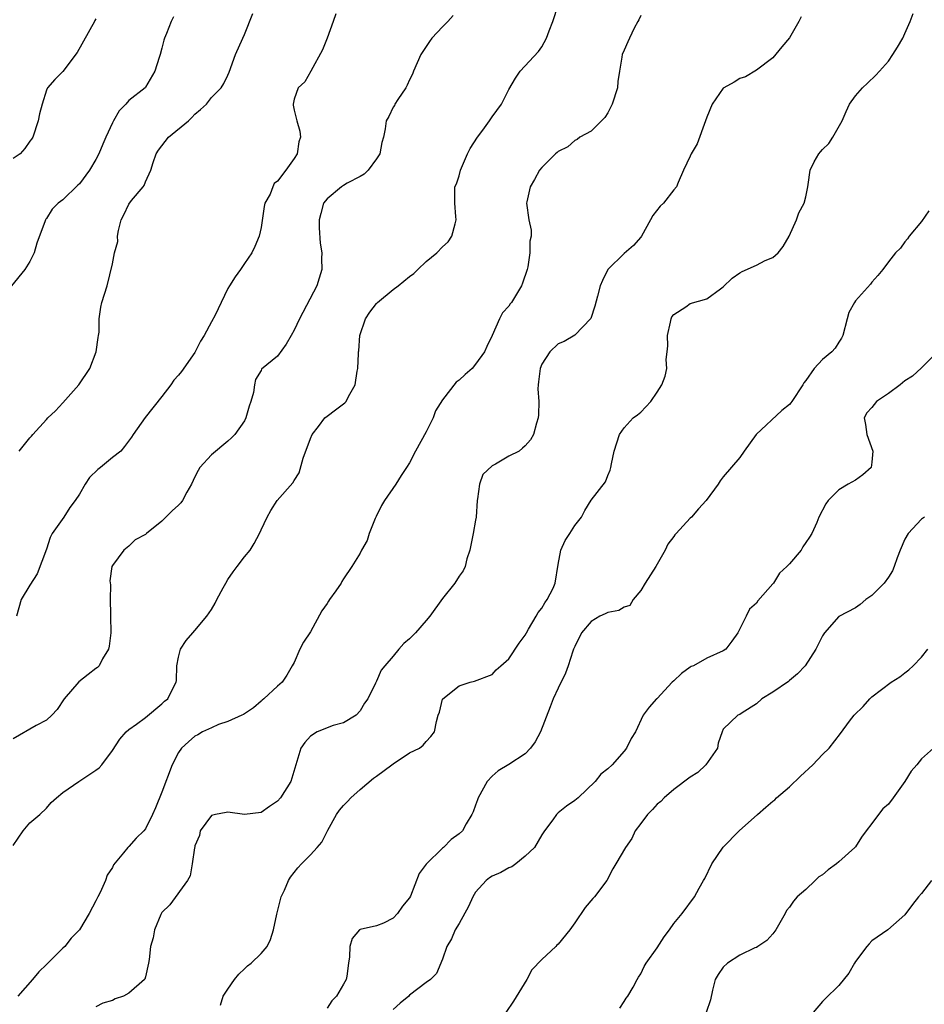
# Model space of a CAD drawing. Units: inches. Extents: x 2523000 to 2526000, y 1539000 to 1542000.
# Drawn here: x 2523214 to 2523323, y 1540258 to 1540377 of the extents above; entities that cross this region are included whole.
import ezdxf

# ---------------------------------------------------------------- set-up
doc = ezdxf.new("R2010")
doc.units = ezdxf.units.IN
doc.header["$MEASUREMENT"] = 0
doc.layers.add('LD25231539_2ft', color=115, linetype='Continuous')

msp = doc.modelspace()

# ---------------------------------------------------------------- linework, layer by layer
at = {"layer": 'LD25231539_2ft'}
for points, elevation in [([(2523213, 1540277.23), (2523214.18, 1540279), (2523215, 1540279.97), (2523216.21, 1540281), (2523217, 1540281.75), (2523217.58, 1540282.42), (2523218.22, 1540283), (2523219, 1540283.64), (2523220.94, 1540285), (2523223, 1540286.35), (2523223.38, 1540286.62), (2523223.73, 1540287), (2523225, 1540288.72), (2523225.89, 1540290.11), (2523226.65, 1540291), (2523227, 1540291.28), (2523227.93, 1540291.93), (2523229, 1540292.72), (2523231, 1540294.38), (2523231.31, 1540294.69), (2523231.72, 1540295), (2523232.41, 1540296.41), (2523232.73, 1540297), (2523232.77, 1540297.23), (2523232.8, 1540299), (2523233, 1540300.03), (2523233.23, 1540301), (2523233.95, 1540302.05), (2523234.73, 1540303), (2523235, 1540303.28), (2523236.45, 1540305), (2523237, 1540305.79), (2523237.44, 1540306.56), (2523237.63, 1540307), (2523238.43, 1540308.43), (2523238.72, 1540309), (2523239, 1540309.44), (2523239.62, 1540310.38), (2523240.12, 1540311), (2523241, 1540312.2), (2523241.67, 1540313), (2523242.18, 1540313.82), (2523242.81, 1540315), (2523243, 1540315.47), (2523243.73, 1540317), (2523244.21, 1540317.79), (2523244.97, 1540319), (2523246.87, 1540321.13), (2523247, 1540321.43), (2523247.63, 1540322.37), (2523248.12, 1540324.12), (2523249, 1540326.53), (2523249.2, 1540327), (2523249.95, 1540327.95), (2523250.73, 1540329), (2523251, 1540329.23), (2523252.01, 1540329.99), (2523253.17, 1540330.83), (2523253.31, 1540331), (2523253.6, 1540331.6), (2523254.39, 1540333), (2523254.65, 1540334.65), (2523254.72, 1540335), (2523254.79, 1540336.79), (2523254.81, 1540337), (2523254.86, 1540337.14), (2523254.97, 1540339), (2523255.64, 1540341), (2523256.2, 1540341.8), (2523257, 1540342.87), (2523257.12, 1540343), (2523259, 1540344.56), (2523259.62, 1540345), (2523261, 1540346.14), (2523261.51, 1540346.49), (2523262.01, 1540347), (2523263, 1540347.94), (2523264.3, 1540349), (2523265, 1540349.71), (2523265.68, 1540350.32), (2523266.12, 1540351), (2523266.5, 1540352.5), (2523266.65, 1540353), (2523266.6, 1540353.4), (2523266.48, 1540355), (2523266.47, 1540357), (2523266.66, 1540357.34), (2523267, 1540358.33), (2523267.16, 1540359), (2523268.03, 1540361), (2523268.35, 1540361.65), (2523269.21, 1540363), (2523269.85, 1540363.85), (2523270.69, 1540365), (2523271, 1540365.45), (2523272.14, 1540367), (2523273, 1540368.78), (2523273.83, 1540370.17), (2523274.41, 1540371), (2523276.61, 1540373.39), (2523277, 1540373.93), (2523277.59, 1540375), (2523277.89, 1540375.89), (2523278.33, 1540377), (2523279, 1540379)], 8054), ([(2523232.41, 1540377.59), (2523232.12, 1540377), (2523231.57, 1540375.57), (2523231.32, 1540375), (2523231.24, 1540374.76), (2523231, 1540373.78), (2523230.78, 1540373), (2523230.67, 1540372.67), (2523230.16, 1540371), (2523229, 1540369.06), (2523228.95, 1540369), (2523227, 1540367.43), (2523226.62, 1540367), (2523225.82, 1540366.18), (2523225.14, 1540365), (2523225, 1540364.74), (2523224.21, 1540363), (2523223.86, 1540362.14), (2523223.36, 1540361), (2523223, 1540360.3), (2523222.22, 1540359), (2523221, 1540357.37), (2523220.82, 1540357.18), (2523219, 1540355.42), (2523218.43, 1540355), (2523217.7, 1540354.3), (2523217, 1540353.15), (2523216.92, 1540353.08), (2523216.89, 1540353), (2523216.86, 1540352.86), (2523215.85, 1540350.15), (2523215.54, 1540349), (2523215, 1540347.95), (2523214.4, 1540347), (2523212.77, 1540345)], 8046), ([(2523266.27, 1540377.73), (2523265.64, 1540377), (2523265, 1540376.36), (2523263.69, 1540375), (2523263.39, 1540374.61), (2523262.37, 1540373), (2523261.48, 1540371), (2523261.37, 1540370.63), (2523261, 1540369.94), (2523260.71, 1540369.29), (2523260.55, 1540369), (2523259.57, 1540367.57), (2523259.21, 1540367), (2523259.15, 1540366.85), (2523259, 1540366.62), (2523258.48, 1540365.52), (2523258.16, 1540365), (2523258.03, 1540364.03), (2523257.85, 1540363), (2523257.63, 1540362.37), (2523257.4, 1540361), (2523257, 1540360.39), (2523256, 1540359), (2523255.48, 1540358.52), (2523255, 1540358.24), (2523253.43, 1540357.43), (2523253, 1540357.17), (2523252.76, 1540357), (2523251, 1540355.55), (2523250.59, 1540355), (2523250.25, 1540353.75), (2523250.03, 1540353), (2523250.03, 1540352.03), (2523250.15, 1540350.15), (2523250.35, 1540349), (2523250.31, 1540348.31), (2523250.35, 1540347), (2523250.05, 1540345.95), (2523249.75, 1540345), (2523247.67, 1540341), (2523247, 1540339.62), (2523246.64, 1540339), (2523246.06, 1540337.94), (2523245, 1540336.49), (2523243.08, 1540334.92), (2523243, 1540334.74), (2523242.35, 1540333.65), (2523242.21, 1540333), (2523242.1, 1540332.1), (2523241.77, 1540331), (2523241.56, 1540330.44), (2523241.16, 1540329), (2523241, 1540328.67), (2523239.81, 1540327), (2523239.42, 1540326.58), (2523239, 1540326.2), (2523237, 1540324.54), (2523235.59, 1540323), (2523235.37, 1540322.63), (2523235, 1540321.87), (2523234.6, 1540321), (2523234.03, 1540320.03), (2523233.49, 1540319), (2523233.27, 1540318.73), (2523233, 1540318.45), (2523232.24, 1540317.76), (2523231, 1540316.5), (2523229.12, 1540315), (2523229, 1540314.89), (2523227.77, 1540314.23), (2523227, 1540313.46), (2523226.37, 1540313), (2523225, 1540311.15), (2523224.94, 1540311), (2523224.7, 1540309.29), (2523224.79, 1540308.79), (2523224.73, 1540307), (2523224.78, 1540305.22), (2523224.79, 1540305), (2523224.82, 1540303), (2523224.62, 1540301.38), (2523224.53, 1540301), (2523223.82, 1540299.82), (2523223.4, 1540299), (2523223.21, 1540298.79), (2523223, 1540298.66), (2523222.08, 1540297.92), (2523220.95, 1540297.05), (2523219.16, 1540295), (2523218.3, 1540293.7), (2523217.65, 1540293), (2523217, 1540292.41), (2523215.77, 1540291.77), (2523213, 1540290.14)], 8052), ([(2523223, 1540377.34), (2523222.88, 1540377.12), (2523222.84, 1540377), (2523220.74, 1540373.26), (2523219, 1540370.97), (2523218.03, 1540369.97), (2523217.15, 1540369), (2523217, 1540368.69), (2523216.49, 1540367), (2523216.16, 1540365.84), (2523216.01, 1540365), (2523215.36, 1540363), (2523215.22, 1540362.78), (2523215, 1540362.51), (2523214.38, 1540361.62), (2523213.83, 1540361), (2523213, 1540360.44)], 8044), ([(2523252.06, 1540377.94), (2523251.75, 1540377), (2523251.02, 1540374.98), (2523250.43, 1540373.57), (2523249.04, 1540371), (2523248.29, 1540369.71), (2523247.52, 1540369), (2523247, 1540367.62), (2523246.88, 1540367), (2523246.88, 1540366.88), (2523247, 1540366.26), (2523247.33, 1540365), (2523247.72, 1540363.72), (2523247.79, 1540363), (2523247.57, 1540362.43), (2523247.39, 1540361), (2523247, 1540360.42), (2523246, 1540359), (2523245, 1540357.67), (2523244.6, 1540357.4), (2523244.43, 1540357), (2523244.1, 1540356.1), (2523243.48, 1540355), (2523243.37, 1540354.63), (2523243, 1540352.07), (2523242.78, 1540351), (2523242.25, 1540349.75), (2523241.88, 1540349), (2523241, 1540347.7), (2523240.5, 1540347), (2523239.89, 1540346.11), (2523239.17, 1540345), (2523239, 1540344.7), (2523238.16, 1540343), (2523237.46, 1540341.46), (2523237, 1540340.64), (2523236.13, 1540339), (2523235.68, 1540338.32), (2523235, 1540336.93), (2523233.36, 1540334.64), (2523233, 1540334.17), (2523232.44, 1540333.56), (2523232.07, 1540333), (2523231, 1540331.6), (2523228.96, 1540329.04), (2523227.52, 1540327), (2523227.32, 1540326.68), (2523226.47, 1540325.53), (2523226.01, 1540325), (2523225, 1540324.22), (2523223.56, 1540323), (2523223.24, 1540322.76), (2523222.22, 1540321.78), (2523221.72, 1540321), (2523221, 1540319.79), (2523220.47, 1540319), (2523219.84, 1540318.16), (2523219.1, 1540317), (2523217.72, 1540315), (2523217.47, 1540314.53), (2523217, 1540313.11), (2523215.89, 1540310.11), (2523215, 1540308.77), (2523213.95, 1540307), (2523213.4, 1540305)], 8050), ([(2523289, 1540377.72), (2523288.78, 1540377.22), (2523288.63, 1540377), (2523288.19, 1540376.19), (2523287.62, 1540375), (2523287.45, 1540374.55), (2523287, 1540373.53), (2523286.73, 1540373), (2523286.69, 1540372.69), (2523286.41, 1540371), (2523286.24, 1540369.76), (2523286.2, 1540369), (2523285.53, 1540367), (2523285, 1540365.96), (2523284.63, 1540365.37), (2523283, 1540363.75), (2523281.63, 1540363), (2523281.28, 1540362.72), (2523281, 1540362.59), (2523280.17, 1540361.83), (2523279, 1540361.26), (2523278.86, 1540361.13), (2523278.68, 1540361), (2523277, 1540359.32), (2523276.75, 1540359), (2523276.14, 1540357.86), (2523275.62, 1540357), (2523275.18, 1540355.18), (2523275.15, 1540355), (2523275.44, 1540353), (2523275.73, 1540351.73), (2523275.71, 1540351), (2523275.58, 1540350.42), (2523275.58, 1540349), (2523275.31, 1540347.31), (2523275.23, 1540347), (2523274.69, 1540345.31), (2523274.57, 1540345), (2523273.33, 1540343), (2523273.17, 1540342.83), (2523273, 1540342.55), (2523272.27, 1540341.73), (2523271.9, 1540341), (2523271, 1540338.97), (2523270.35, 1540337.65), (2523270.08, 1540337), (2523269, 1540335.51), (2523268.56, 1540335), (2523267.72, 1540334.28), (2523267, 1540333.6), (2523266.65, 1540333.35), (2523265, 1540331.2), (2523264.15, 1540329.85), (2523263.84, 1540329), (2523263, 1540327.31), (2523261.72, 1540325), (2523261, 1540323.58), (2523260.64, 1540323), (2523259.97, 1540322.03), (2523259.35, 1540321), (2523257.96, 1540319), (2523257.6, 1540318.4), (2523256.93, 1540317.07), (2523256.83, 1540316.83), (2523256.09, 1540315), (2523255.84, 1540314.16), (2523255.18, 1540313), (2523255, 1540312.64), (2523254, 1540311), (2523253, 1540309.51), (2523252.8, 1540309.2), (2523252.69, 1540309), (2523252.05, 1540308.05), (2523251.31, 1540307), (2523251.17, 1540306.83), (2523251, 1540306.55), (2523250.37, 1540305.63), (2523249, 1540303.11), (2523248.16, 1540301.84), (2523247.71, 1540301), (2523247, 1540299.41), (2523246.78, 1540299), (2523246.13, 1540297.87), (2523245.56, 1540297), (2523245, 1540296.53), (2523243.35, 1540295), (2523243.15, 1540294.85), (2523243, 1540294.71), (2523242.08, 1540293.92), (2523241, 1540293.19), (2523240.89, 1540293.11), (2523240.68, 1540293), (2523239, 1540292.23), (2523237.87, 1540291.87), (2523237, 1540291.49), (2523235.93, 1540291), (2523235.35, 1540290.65), (2523235, 1540290.48), (2523234.2, 1540289.8), (2523233.35, 1540289), (2523233, 1540288.48), (2523232.24, 1540287), (2523231, 1540283.68), (2523230.22, 1540281.78), (2523229.87, 1540281), (2523229, 1540279.23), (2523228.8, 1540279), (2523227.88, 1540278.12), (2523227, 1540277.11), (2523226.86, 1540277), (2523226.35, 1540276.35), (2523225.12, 1540274.88), (2523225, 1540274.57), (2523224.38, 1540273.62), (2523224.16, 1540273), (2523223.53, 1540271.53), (2523223.25, 1540271), (2523223.15, 1540270.85), (2523223, 1540270.52), (2523222.2, 1540269), (2523221.01, 1540267), (2523220.01, 1540265.99), (2523219.23, 1540265), (2523219, 1540264.81), (2523217.19, 1540263), (2523217, 1540262.83), (2523216.08, 1540261.92), (2523215.32, 1540261), (2523213.56, 1540259)], 8056), ([(2523213.72, 1540325), (2523215, 1540326.61), (2523215.19, 1540326.81), (2523215.35, 1540327), (2523217, 1540328.82), (2523217.17, 1540329), (2523218.12, 1540329.88), (2523219, 1540330.82), (2523220.95, 1540333), (2523222.25, 1540335), (2523223.04, 1540337), (2523223.26, 1540338.74), (2523223.32, 1540339), (2523223.38, 1540339.38), (2523223.38, 1540341), (2523223.59, 1540342.41), (2523223.74, 1540343), (2523224.36, 1540345), (2523225, 1540347.65), (2523225.27, 1540349), (2523225.64, 1540350.36), (2523225.62, 1540351), (2523225.72, 1540351.72), (2523226.08, 1540353), (2523226.4, 1540353.6), (2523227, 1540354.9), (2523227.32, 1540355.32), (2523228.71, 1540357), (2523228.83, 1540357.17), (2523229, 1540357.58), (2523229.66, 1540359), (2523229.93, 1540359.93), (2523230.32, 1540361), (2523230.57, 1540361.43), (2523231, 1540361.95), (2523231.8, 1540363), (2523234.21, 1540365), (2523234.61, 1540365.39), (2523235, 1540365.81), (2523235.66, 1540366.34), (2523236.4, 1540367), (2523237, 1540367.81), (2523238.16, 1540369), (2523238.49, 1540369.51), (2523239, 1540370.53), (2523239.14, 1540370.86), (2523239.93, 1540373), (2523240.79, 1540375), (2523241, 1540375.45), (2523242, 1540378)], 8048), ([(2523308.43, 1540377.57), (2523308.13, 1540377), (2523307, 1540375.02), (2523306.07, 1540373.93), (2523305, 1540372.62), (2523303, 1540371.12), (2523301.69, 1540370.31), (2523301, 1540370.12), (2523300.33, 1540369.67), (2523299.05, 1540369), (2523299, 1540368.96), (2523297.63, 1540367), (2523297, 1540365.43), (2523296.86, 1540365), (2523295.82, 1540362.18), (2523295.12, 1540361), (2523295, 1540360.71), (2523294.18, 1540359), (2523293.52, 1540357.52), (2523293.33, 1540357), (2523293, 1540356.63), (2523291.75, 1540355), (2523291.36, 1540354.64), (2523290.47, 1540353.53), (2523290.16, 1540353), (2523289.08, 1540351), (2523289, 1540350.9), (2523288.11, 1540349.89), (2523287, 1540348.93), (2523285, 1540347), (2523284.36, 1540345.64), (2523284.09, 1540345), (2523283.75, 1540343.75), (2523283.45, 1540342.55), (2523282.94, 1540341.06), (2523281, 1540339.04), (2523279.73, 1540338.27), (2523279, 1540337.96), (2523278, 1540337), (2523277, 1540335.51), (2523276.81, 1540335), (2523276.63, 1540333.37), (2523276.56, 1540333), (2523276.54, 1540332.54), (2523276.65, 1540331), (2523276.62, 1540329.38), (2523276.58, 1540329), (2523276.39, 1540328.39), (2523276, 1540327), (2523275.63, 1540326.37), (2523275, 1540325.62), (2523274.67, 1540325.33), (2523274.26, 1540325), (2523273, 1540324.37), (2523271.42, 1540323.42), (2523271, 1540323.22), (2523269.86, 1540322.14), (2523269.47, 1540321), (2523269.23, 1540319.23), (2523269.17, 1540319), (2523269.05, 1540317), (2523269, 1540316.63), (2523268.7, 1540315), (2523268.28, 1540313), (2523267.95, 1540311.95), (2523267.71, 1540311), (2523267.49, 1540310.51), (2523267, 1540309.83), (2523266.47, 1540309), (2523265, 1540307.13), (2523263.44, 1540305), (2523263, 1540304.47), (2523261.73, 1540303), (2523261, 1540302.26), (2523260.29, 1540301.7), (2523259.69, 1540301), (2523259, 1540300.16), (2523257.98, 1540299), (2523257.54, 1540298.46), (2523257, 1540297.14), (2523256.94, 1540297.06), (2523256.88, 1540296.88), (2523255.92, 1540295), (2523255.54, 1540294.46), (2523255, 1540293.52), (2523254.53, 1540293), (2523253, 1540292.08), (2523251.76, 1540291.76), (2523249.8, 1540291), (2523249, 1540290.48), (2523248.3, 1540289.7), (2523247.82, 1540289), (2523246.61, 1540285), (2523245.36, 1540283), (2523245, 1540282.58), (2523244.03, 1540281.97), (2523243, 1540281.23), (2523241, 1540281), (2523239, 1540281.28), (2523238.78, 1540281.22), (2523237.47, 1540281), (2523237, 1540280.88), (2523235.63, 1540279), (2523235.55, 1540278.45), (2523235, 1540277.2), (2523234.97, 1540277.03), (2523234.93, 1540276.93), (2523234.68, 1540275), (2523234.43, 1540273.57), (2523234.09, 1540273), (2523231.95, 1540270.05), (2523231, 1540269.11), (2523230.87, 1540268.87), (2523230.1, 1540267), (2523229.95, 1540266.05), (2523229.62, 1540265), (2523229.44, 1540263.44), (2523229.38, 1540263), (2523229, 1540261.32), (2523228.94, 1540261.06), (2523228.9, 1540261), (2523227, 1540259.36), (2523226.33, 1540259), (2523225.34, 1540258.66), (2523225, 1540258.47), (2523223.85, 1540258.15), (2523223, 1540257.71)], 8058), ([(2523238.1, 1540257.9), (2523238.43, 1540259), (2523239, 1540259.82), (2523239.77, 1540261), (2523240.33, 1540261.67), (2523241, 1540262.28), (2523241.36, 1540262.64), (2523241.79, 1540263), (2523243, 1540264.16), (2523243.73, 1540265), (2523244.16, 1540265.84), (2523244.53, 1540267), (2523244.93, 1540268.93), (2523245.44, 1540271), (2523245.83, 1540271.83), (2523246.33, 1540273), (2523246.59, 1540273.41), (2523247.47, 1540274.53), (2523247.91, 1540275), (2523249, 1540276.11), (2523249.81, 1540277), (2523250.35, 1540277.65), (2523251.1, 1540279.1), (2523252.15, 1540281), (2523252.51, 1540281.49), (2523253, 1540282.09), (2523253.46, 1540282.54), (2523253.87, 1540283), (2523255, 1540284), (2523256.63, 1540285.37), (2523257, 1540285.61), (2523258.84, 1540287), (2523259, 1540287.13), (2523261, 1540288.47), (2523262.2, 1540289), (2523262.63, 1540289.37), (2523263, 1540289.82), (2523263.59, 1540290.41), (2523264, 1540291), (2523264.25, 1540292.25), (2523264.45, 1540293), (2523264.61, 1540293.39), (2523265, 1540294.94), (2523265.03, 1540295), (2523267, 1540296.56), (2523268.32, 1540297), (2523268.88, 1540297.12), (2523271, 1540297.94), (2523271.49, 1540298.51), (2523272.03, 1540299), (2523273, 1540299.83), (2523274.26, 1540301.74), (2523275, 1540302.71), (2523275.15, 1540303), (2523275.41, 1540303.41), (2523276.34, 1540305), (2523276.56, 1540305.44), (2523277, 1540305.98), (2523277.37, 1540306.63), (2523277.67, 1540307), (2523278.38, 1540308.38), (2523278.65, 1540309), (2523279, 1540311.27), (2523279.33, 1540313), (2523279.85, 1540314.15), (2523280.4, 1540315), (2523281, 1540315.97), (2523281.81, 1540317), (2523282.22, 1540317.78), (2523283, 1540319.04), (2523284.74, 1540321.26), (2523285, 1540322.03), (2523285.3, 1540322.7), (2523285.39, 1540323), (2523285.44, 1540323.44), (2523285.79, 1540325), (2523286.43, 1540327), (2523287, 1540327.81), (2523288.09, 1540329), (2523288.61, 1540329.39), (2523289, 1540329.72), (2523290.21, 1540331), (2523291, 1540332.11), (2523291.55, 1540333), (2523291.94, 1540334.06), (2523292.15, 1540335), (2523292.09, 1540336.09), (2523292.2, 1540337), (2523292.26, 1540337.74), (2523292.24, 1540339), (2523292.61, 1540340.61), (2523292.68, 1540341), (2523292.77, 1540341.23), (2523293, 1540341.53), (2523294.47, 1540342.47), (2523295, 1540342.85), (2523297, 1540343.42), (2523298.64, 1540344.64), (2523299, 1540344.88), (2523300.07, 1540345.93), (2523301, 1540346.59), (2523301.27, 1540346.73), (2523303, 1540347.51), (2523304.07, 1540348.07), (2523305, 1540348.43), (2523305.63, 1540349), (2523306.23, 1540349.77), (2523306.98, 1540351), (2523307.88, 1540353), (2523308.14, 1540353.86), (2523308.79, 1540355), (2523309, 1540355.79), (2523309.23, 1540357), (2523309.26, 1540357.26), (2523309.52, 1540359), (2523310.02, 1540360.02), (2523310.56, 1540361), (2523310.78, 1540361.22), (2523311, 1540361.53), (2523311.77, 1540362.23), (2523312.26, 1540363), (2523313.38, 1540365), (2523313.87, 1540366.13), (2523314.29, 1540367), (2523315, 1540368.02), (2523315.86, 1540369), (2523316.47, 1540369.53), (2523317.49, 1540370.51), (2523317.9, 1540371), (2523319, 1540372.2), (2523319.53, 1540373), (2523320.11, 1540373.89), (2523320.74, 1540375), (2523321, 1540375.56), (2523321.62, 1540377), (2523322.01, 1540377.99)], 8060), ([(2523323.9, 1540354.1), (2523323, 1540352.8), (2523321.52, 1540351), (2523321.3, 1540350.7), (2523321, 1540350.35), (2523320.44, 1540349.56), (2523319.86, 1540349), (2523319, 1540347.91), (2523318.33, 1540347), (2523317.73, 1540346.27), (2523317, 1540345.45), (2523316.81, 1540345.19), (2523315, 1540343.17), (2523314.88, 1540343), (2523314.22, 1540341.78), (2523313.98, 1540341), (2523313.46, 1540339), (2523313.33, 1540338.67), (2523313, 1540338.19), (2523312.55, 1540337.45), (2523312.15, 1540337), (2523311, 1540336.07), (2523310, 1540335), (2523309, 1540333.54), (2523308.76, 1540333.24), (2523308.62, 1540333), (2523307.31, 1540331), (2523307.18, 1540330.82), (2523307, 1540330.62), (2523306.08, 1540329.92), (2523302.97, 1540327), (2523301.53, 1540325), (2523301, 1540324.22), (2523299, 1540321.89), (2523298.62, 1540321.38), (2523298.37, 1540321), (2523296.94, 1540319), (2523295.99, 1540318.01), (2523295.15, 1540317), (2523295, 1540316.87), (2523293.28, 1540315), (2523293.14, 1540314.86), (2523293, 1540314.63), (2523292.29, 1540313.71), (2523291.97, 1540313), (2523290.84, 1540311), (2523289.54, 1540309), (2523289, 1540308.1), (2523288.09, 1540307), (2523287.69, 1540306.31), (2523287, 1540306.1), (2523286.33, 1540305.67), (2523285, 1540305.46), (2523284.7, 1540305.3), (2523284.06, 1540305), (2523283, 1540304.34), (2523281.82, 1540303), (2523281, 1540301.34), (2523280.86, 1540301), (2523280.77, 1540300.77), (2523280.2, 1540299), (2523279.9, 1540298.1), (2523279, 1540296.3), (2523278.38, 1540295), (2523278.04, 1540294.04), (2523276.85, 1540291), (2523276.2, 1540289.8), (2523275.63, 1540289), (2523275, 1540288.34), (2523273, 1540287.04), (2523271.74, 1540286.26), (2523271, 1540285.61), (2523270.4, 1540285), (2523269.29, 1540283), (2523269.23, 1540282.77), (2523269, 1540282.12), (2523268.68, 1540281.32), (2523268.52, 1540281), (2523267.87, 1540279.87), (2523267.4, 1540279), (2523267, 1540278.64), (2523266.05, 1540277.95), (2523265.11, 1540277), (2523265, 1540276.91), (2523263.01, 1540274.99), (2523262.15, 1540273.85), (2523261.1, 1540271.1), (2523261, 1540270.89), (2523260.12, 1540269.88), (2523259.55, 1540269), (2523259, 1540268.43), (2523257.83, 1540267.83), (2523257, 1540267.5), (2523255, 1540267.06), (2523254.93, 1540267), (2523254.03, 1540265.97), (2523253.74, 1540265), (2523253.73, 1540263.73), (2523253.59, 1540263), (2523253.4, 1540261.4), (2523253.31, 1540261), (2523253, 1540260.43), (2523252.16, 1540259), (2523251.57, 1540258.43), (2523251, 1540257.55)], 8062), ([(2523324.96, 1540337), (2523323, 1540335.06), (2523321.93, 1540334.07), (2523321, 1540333.48), (2523320.41, 1540333), (2523319, 1540331.96), (2523317.56, 1540331), (2523317, 1540330.29), (2523316.39, 1540329.61), (2523316.06, 1540329), (2523316.23, 1540328.23), (2523316.4, 1540327), (2523317.12, 1540325), (2523317, 1540323.64), (2523316.91, 1540323), (2523315.9, 1540322.1), (2523315, 1540321.48), (2523314.13, 1540321), (2523313, 1540320.29), (2523311.69, 1540319), (2523311.4, 1540318.6), (2523310.58, 1540317), (2523310.34, 1540316.34), (2523309.73, 1540315), (2523309.42, 1540314.58), (2523309, 1540313.91), (2523308.62, 1540313.38), (2523308.43, 1540313), (2523307, 1540311.32), (2523306.7, 1540311), (2523305.8, 1540310.2), (2523305.08, 1540309), (2523305, 1540308.9), (2523303.16, 1540306.84), (2523303, 1540306.59), (2523302.15, 1540305.85), (2523301.76, 1540305), (2523301, 1540303.45), (2523300.76, 1540303), (2523300.02, 1540301.98), (2523299.29, 1540301), (2523299, 1540300.8), (2523297, 1540299.93), (2523295.37, 1540299), (2523295.1, 1540298.9), (2523295, 1540298.83), (2523293.93, 1540298.07), (2523293, 1540297.16), (2523292.82, 1540297), (2523291, 1540295.05), (2523290.92, 1540295), (2523290, 1540294), (2523289.3, 1540293), (2523288.36, 1540291), (2523287.82, 1540290.18), (2523287.29, 1540289), (2523287, 1540288.64), (2523285.54, 1540287), (2523285, 1540286.5), (2523284.15, 1540285.85), (2523283.48, 1540285), (2523281.4, 1540283), (2523281, 1540282.66), (2523280, 1540282), (2523279, 1540281.18), (2523278.9, 1540281.1), (2523278.79, 1540281), (2523278.34, 1540280.34), (2523277.33, 1540279), (2523277, 1540278.51), (2523276.11, 1540277), (2523275, 1540275.93), (2523273.86, 1540275), (2523273.37, 1540274.63), (2523273, 1540274.53), (2523272.03, 1540273.97), (2523271, 1540273.51), (2523270.68, 1540273.32), (2523270.29, 1540273), (2523269, 1540271.56), (2523268.64, 1540271), (2523268.14, 1540269.86), (2523267, 1540267.77), (2523266.51, 1540267), (2523266.06, 1540265.94), (2523265.5, 1540265), (2523265, 1540263.45), (2523264.25, 1540261.75), (2523263.53, 1540261), (2523263, 1540260.65), (2523261, 1540259.09), (2523260.91, 1540259), (2523259.87, 1540258.13), (2523259, 1540257.37)], 8064), ([(2523323.35, 1540317), (2523323, 1540316.75), (2523321.37, 1540315), (2523321, 1540314.34), (2523320.43, 1540313), (2523320.06, 1540312.06), (2523319.71, 1540311), (2523319.5, 1540310.5), (2523319, 1540309.74), (2523318.47, 1540309), (2523317, 1540307.5), (2523316.28, 1540307), (2523315.59, 1540306.41), (2523315, 1540306.03), (2523313, 1540304.97), (2523311.24, 1540303), (2523311, 1540302.62), (2523310.22, 1540301), (2523308.92, 1540299), (2523307.97, 1540298.03), (2523307, 1540297.21), (2523306.9, 1540297.1), (2523305, 1540295.8), (2523303.68, 1540295), (2523303, 1540294.39), (2523301.3, 1540293.3), (2523301, 1540293.09), (2523300.77, 1540293), (2523299, 1540291.31), (2523298.87, 1540291), (2523298.37, 1540289.63), (2523298.29, 1540289), (2523296.9, 1540287), (2523295.91, 1540286.09), (2523295, 1540285.51), (2523293, 1540284.02), (2523291.84, 1540283), (2523291.43, 1540282.57), (2523291, 1540282.23), (2523290.42, 1540281.58), (2523289.8, 1540281), (2523289, 1540279.9), (2523288.32, 1540279), (2523287.93, 1540278.07), (2523287.17, 1540277), (2523285.99, 1540275), (2523285.61, 1540274.39), (2523284.87, 1540273), (2523283.38, 1540271), (2523283.19, 1540270.81), (2523282.26, 1540269.74), (2523281, 1540267.85), (2523280.4, 1540267), (2523279, 1540265.28), (2523278.85, 1540265.15), (2523278.72, 1540265), (2523277, 1540263.43), (2523275.82, 1540262.18), (2523275.21, 1540261), (2523273.6, 1540258.4), (2523272.65, 1540257)], 8066), ([(2523286.45, 1540257.55), (2523287, 1540258.32), (2523287.25, 1540258.75), (2523287.45, 1540259), (2523288.08, 1540260.08), (2523288.57, 1540261), (2523288.71, 1540261.29), (2523289, 1540261.71), (2523289.41, 1540262.59), (2523289.66, 1540263), (2523291, 1540264.85), (2523291.83, 1540266.17), (2523292.46, 1540267), (2523293, 1540267.77), (2523294, 1540269), (2523295.49, 1540271), (2523296.06, 1540272.06), (2523296.59, 1540273), (2523296.75, 1540273.25), (2523297.61, 1540275), (2523298.99, 1540277.01), (2523300.92, 1540279), (2523303.12, 1540281), (2523304.14, 1540281.86), (2523305, 1540282.61), (2523305.22, 1540282.78), (2523305.44, 1540283), (2523307, 1540284.35), (2523308.36, 1540285.64), (2523309.86, 1540287), (2523311, 1540288.25), (2523311.81, 1540289), (2523313.19, 1540290.81), (2523314.27, 1540292.27), (2523314.83, 1540293), (2523315.93, 1540294.07), (2523316.74, 1540295), (2523317, 1540295.22), (2523319.34, 1540297), (2523320.36, 1540297.64), (2523321, 1540298.12), (2523321.48, 1540298.52), (2523321.99, 1540299), (2523323, 1540300.02), (2523323.77, 1540301)], 8068), ([(2523324.44, 1540289), (2523323, 1540287.71), (2523322.43, 1540287), (2523321.75, 1540286.25), (2523320.99, 1540285), (2523319.59, 1540283), (2523319, 1540282.25), (2523318.33, 1540281.67), (2523317.8, 1540281), (2523317, 1540279.89), (2523316.3, 1540279), (2523315.75, 1540278.25), (2523315, 1540277.08), (2523314.93, 1540277), (2523313, 1540275.24), (2523312.71, 1540275), (2523311.7, 1540274.3), (2523311, 1540273.68), (2523310.58, 1540273.42), (2523310.12, 1540273), (2523309, 1540271.92), (2523307.93, 1540271), (2523307.49, 1540270.51), (2523307, 1540269.77), (2523306.66, 1540269.34), (2523306.49, 1540269), (2523305.36, 1540267), (2523305, 1540266.55), (2523304.28, 1540265.72), (2523303.19, 1540265), (2523303, 1540264.89), (2523302.83, 1540264.83), (2523301, 1540263.94), (2523299.5, 1540263), (2523299, 1540262.51), (2523298.39, 1540261.61), (2523298.02, 1540261), (2523297.7, 1540259.7), (2523297.44, 1540258.56), (2523296.91, 1540257)], 8070), ([(2523324.2, 1540273), (2523323, 1540271.4), (2523322.64, 1540271), (2523321.91, 1540270.09), (2523321, 1540268.83), (2523318.94, 1540267), (2523317, 1540265.7), (2523316.66, 1540265.34), (2523316.37, 1540265), (2523315, 1540263.18), (2523314.88, 1540263), (2523314.22, 1540261.78), (2523313, 1540260.28), (2523311.32, 1540258.68), (2523311, 1540258.34), (2523309.89, 1540257)], 8072)]:
    msp.add_lwpolyline(points, dxfattribs=dict(at, elevation=elevation))

doc.saveas('drawing.dxf')
